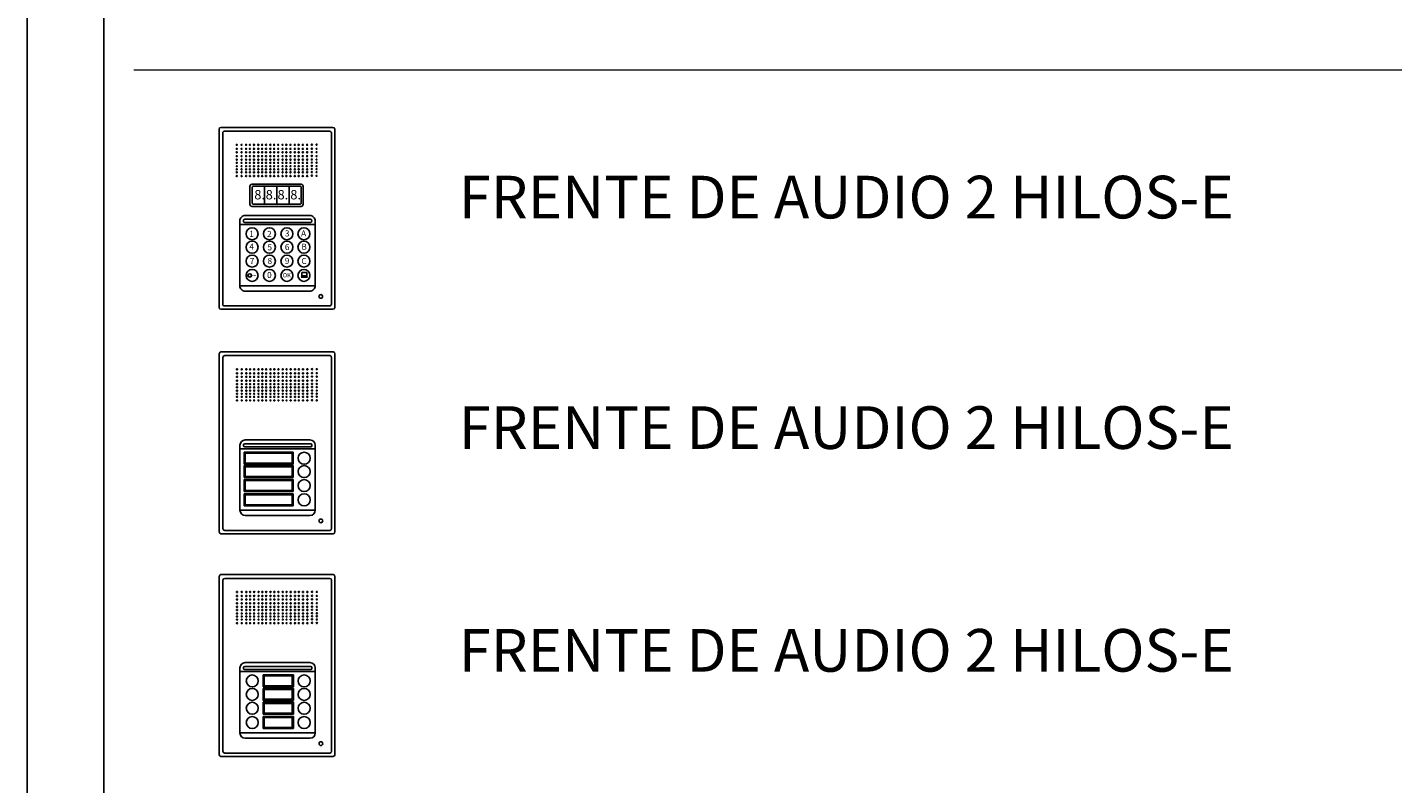
# Model space of a CAD drawing. Units: millimetres. Extents: x 345 to 17434, y 98 to 19553.
# Drawn here: x 356 to 358, y 129 to 131 of the extents above; entities that cross this region are included whole.
import ezdxf

# ---------------------------------------------------------------- set-up
doc = ezdxf.new("R2010")
doc.units = ezdxf.units.MM
for name, color, linetype in [('BT-3 y 4 hilos', 152, 'Continuous'), ('BT-Digital 2 hilos', 152, 'Continuous'), ('BT-Gabinetes', 5, 'Continuous')]:
    doc.layers.add(name, color=color, linetype=linetype)
doc.styles.get("Standard").update_dxf_attribs({"font": 'arial.ttf'})

# ---------------------------------------------------------------- blocks, each defined once
blk = doc.blocks.new('FRENTE 343100')
at = {"layer": 'BT-Digital 2 hilos'}
h = blk.add_hatch(dxfattribs=at)
h.set_pattern_fill('ANGLE', color=256)
h.set_pattern_definition([(0, (-319.236, -152.3635), (0, 6.985), [5.08, -1.905]), (90, (-319.236, -152.3635), (-6.985, 4e-16), [5.08, -1.905])])
h.paths.add_polyline_path([(0.0549, 0.054, 1), (0.0484, 0.054, 1)])
h.paths.add_polyline_path([(0.0545, 0.054, -1), (0.0488, 0.054, -1)], flags=16)
h = blk.add_hatch(dxfattribs=at)
h.set_pattern_fill('ANGLE', color=256)
h.set_pattern_definition([(0, (-319.2324, -152.361), (0, 6.985), [5.08, -1.905]), (90, (-319.2324, -152.361), (-6.985, 4e-16), [5.08, -1.905])])
h.paths.add_polyline_path([(0.168, 0.0186, 1), (0.1743, 0.0186, 1)])
for p, q in [((0, 0), (0, 0.3003)), ((0.003, 0.3033), (0.1918, 0.3033)), ((0.1948, 0.3003), (0.1948, 0)), ((0.1918, -0.003), (0.003, -0.003))]:
    blk.add_line(p, q, dxfattribs=at)
for points in [[(0.0093, 0.297), (0.1861, 0.297, -0.414214), (0.1891, 0.294), (0.1891, 0.0057, -0.414214), (0.1861, 0.0027), (0.0093, 0.0027, -0.414214), (0.0063, 0.0057), (0.0063, 0.294, -0.414214)], [(0.0557, 0.2076), (0.138, 0.2076, -0.414214), (0.1416, 0.204), (0.1416, 0.1738, -0.414214), (0.138, 0.1702), (0.0557, 0.1702, -0.414214), (0.0521, 0.1738), (0.0521, 0.204, -0.414214)], [(0.058, 0.2044), (0.1362, 0.2044, -0.414214), (0.1382, 0.2024), (0.1382, 0.1758, -0.414214), (0.1362, 0.1738), (0.058, 0.1738, -0.414214), (0.056, 0.1758), (0.056, 0.2024, -0.414214)], [(0.044, 0.155), (0.1528, 0.155, -0.414214), (0.1618, 0.146), (0.1618, 0.0366), (0.035, 0.0366), (0.035, 0.146, -0.414214)], [(0.043, 0.1486), (0.1541, 0.1486, -0.414214), (0.1561, 0.1466), (0.1561, 0.1454, -0.414214), (0.1541, 0.1434), (0.043, 0.1434, -0.414214), (0.041, 0.1454), (0.041, 0.1466, -0.414214)]]:
    blk.add_lwpolyline(points, format="xyb", close=True, dxfattribs=at)
for points in [[(0.0765, 0.2044), (0.0765, 0.1738)], [(0.0973, 0.2044), (0.0973, 0.1738)], [(0.118, 0.2044), (0.118, 0.1738)], [(0.035, 0.14), (0.1618, 0.14)], [(0.1382, 0.0511), (0.1488, 0.0511)]]:
    blk.add_lwpolyline(points, dxfattribs=at)
at = {"layer": 'BT-Digital 2 hilos', "lineweight": 100, "const_width": 0.0004}
for points in [[(0.0549, 0.054), (0.0619, 0.054)], [(0.0626, 0.0533), (0.0586, 0.0533)]]:
    blk.add_lwpolyline(points, dxfattribs=at)
at = {"layer": 'BT-Digital 2 hilos'}
blk.add_lwpolyline([(0.1396, 0.0588), (0.1477, 0.0588), (0.1477, 0.0536), (0.1396, 0.0536)], close=True, dxfattribs=at)
blk.add_lwpolyline([(0.035, 0.0366), (0.035, 0.0366, 0.414214), (0.044, 0.0276), (0.1528, 0.0276, 0.414214), (0.1618, 0.0366), (0.1618, 0.0366)], format="xyb", dxfattribs=at)
for centre, radius in [((0.0299, 0.274), 0.000935), ((0.0299, 0.2672), 0.000935), ((0.0299, 0.2613), 0.000935), ((0.0299, 0.2549), 0.000935), ((0.038, 0.274), 0.000935), ((0.038, 0.2672), 0.000935), ((0.038, 0.2613), 0.000935), ((0.038, 0.2549), 0.000935), ((0.0456, 0.274), 0.000935), ((0.0456, 0.2672), 0.000935), ((0.0456, 0.2613), 0.000935), ((0.0456, 0.2549), 0.000935), ((0.052, 0.274), 0.000935), ((0.052, 0.2672), 0.000935), ((0.052, 0.2613), 0.000935), ((0.052, 0.2549), 0.000935), ((0.0589, 0.274), 0.000935), ((0.0589, 0.2672), 0.000935), ((0.0589, 0.2613), 0.000935), ((0.0589, 0.2549), 0.000935), ((0.0662, 0.274), 0.000935), ((0.0662, 0.2672), 0.000935), ((0.0662, 0.2613), 0.000935), ((0.0662, 0.2549), 0.000935), ((0.0727, 0.274), 0.000935), ((0.0727, 0.2672), 0.000935), ((0.0727, 0.2613), 0.000935), ((0.0727, 0.2549), 0.000935), ((0.079, 0.274), 0.000935), ((0.079, 0.2672), 0.000935), ((0.079, 0.2613), 0.000935), ((0.079, 0.2549), 0.000935), ((0.0863, 0.274), 0.000935), ((0.0863, 0.2672), 0.000935), ((0.0863, 0.2613), 0.000935), ((0.0863, 0.2549), 0.000935), ((0.0928, 0.274), 0.000935), ((0.0928, 0.2672), 0.000935), ((0.0928, 0.2613), 0.000935), ((0.0928, 0.2549), 0.000935), ((0.0997, 0.274), 0.000935), ((0.0997, 0.2672), 0.000935), ((0.0997, 0.2613), 0.000935), ((0.0997, 0.2549), 0.000935), ((0.107, 0.274), 0.000935), ((0.107, 0.2672), 0.000935), ((0.107, 0.2613), 0.000935), ((0.107, 0.2549), 0.000935), ((0.1134, 0.274), 0.000935), ((0.1134, 0.2672), 0.000935), ((0.1134, 0.2613), 0.000935), ((0.1134, 0.2549), 0.000935), ((0.1203, 0.274), 0.000935), ((0.1203, 0.2672), 0.000935), ((0.1203, 0.2613), 0.000935), ((0.1203, 0.2549), 0.000935), ((0.1276, 0.274), 0.000935), ((0.1276, 0.2672), 0.000935), ((0.1276, 0.2613), 0.000935), ((0.1276, 0.2549), 0.000935), ((0.1341, 0.274), 0.000935), ((0.1341, 0.2672), 0.000935), ((0.1341, 0.2613), 0.000935), ((0.1341, 0.2549), 0.000935), ((0.141, 0.274), 0.000935), ((0.141, 0.2672), 0.000935), ((0.141, 0.2613), 0.000935), ((0.141, 0.2549), 0.000935), ((0.1483, 0.274), 0.000935), ((0.1483, 0.2672), 0.000935), ((0.1483, 0.2613), 0.000935), ((0.1483, 0.2549), 0.000935), ((0.1562, 0.2743), 0.000935), ((0.1562, 0.2676), 0.000935), ((0.1562, 0.2617), 0.000935), ((0.1562, 0.2552), 0.000935), ((0.1642, 0.2742), 0.000935), ((0.1642, 0.2674), 0.000935), ((0.1642, 0.2615), 0.000935), ((0.1642, 0.255), 0.000935), ((0.0299, 0.249), 0.000935), ((0.0299, 0.2437), 0.000935), ((0.0299, 0.2379), 0.000935), ((0.0299, 0.2328), 0.000935), ((0.038, 0.249), 0.000935), ((0.038, 0.2437), 0.000935), ((0.038, 0.2379), 0.000935), ((0.038, 0.2328), 0.000935), ((0.0456, 0.249), 0.000935), ((0.0456, 0.2437), 0.000935), ((0.0456, 0.2379), 0.000935), ((0.0456, 0.2328), 0.000935), ((0.052, 0.249), 0.000935), ((0.052, 0.2437), 0.000935), ((0.052, 0.2379), 0.000935), ((0.052, 0.2328), 0.000935), ((0.0589, 0.249), 0.000935), ((0.0589, 0.2437), 0.000935), ((0.0589, 0.2379), 0.000935), ((0.0589, 0.2328), 0.000935), ((0.0662, 0.249), 0.000935), ((0.0662, 0.2437), 0.000935), ((0.0662, 0.2379), 0.000935), ((0.0662, 0.2328), 0.000935), ((0.0727, 0.249), 0.000935), ((0.0727, 0.2437), 0.000935), ((0.0727, 0.2379), 0.000935), ((0.0727, 0.2328), 0.000935), ((0.079, 0.249), 0.000935), ((0.079, 0.2437), 0.000935), ((0.079, 0.2379), 0.000935), ((0.079, 0.2328), 0.000935), ((0.0863, 0.249), 0.000935), ((0.0863, 0.2437), 0.000935), ((0.0863, 0.2379), 0.000935), ((0.0863, 0.2328), 0.000935), ((0.0928, 0.249), 0.000935), ((0.0928, 0.2437), 0.000935), ((0.0928, 0.2379), 0.000935), ((0.0928, 0.2328), 0.000935), ((0.0997, 0.249), 0.000935), ((0.0997, 0.2437), 0.000935), ((0.0997, 0.2379), 0.000935), ((0.0997, 0.2328), 0.000935), ((0.107, 0.249), 0.000935), ((0.107, 0.2437), 0.000935), ((0.107, 0.2379), 0.000935), ((0.107, 0.2328), 0.000935), ((0.1134, 0.249), 0.000935), ((0.1134, 0.2437), 0.000935), ((0.1134, 0.2379), 0.000935), ((0.1134, 0.2328), 0.000935), ((0.1203, 0.249), 0.000935), ((0.1203, 0.2437), 0.000935), ((0.1203, 0.2379), 0.000935), ((0.1203, 0.2328), 0.000935), ((0.1276, 0.249), 0.000935), ((0.1276, 0.2437), 0.000935), ((0.1276, 0.2379), 0.000935), ((0.1276, 0.2328), 0.000935), ((0.1341, 0.249), 0.000935), ((0.1341, 0.2437), 0.000935), ((0.1341, 0.2379), 0.000935), ((0.1341, 0.2328), 0.000935), ((0.141, 0.249), 0.000935), ((0.141, 0.2437), 0.000935), ((0.141, 0.2379), 0.000935), ((0.141, 0.2328), 0.000935), ((0.1483, 0.249), 0.000935), ((0.1483, 0.2437), 0.000935), ((0.1483, 0.2379), 0.000935), ((0.1483, 0.2328), 0.000935), ((0.1562, 0.2494), 0.000935), ((0.1562, 0.2441), 0.000935), ((0.1562, 0.2383), 0.000935), ((0.1562, 0.2332), 0.000935), ((0.1642, 0.2492), 0.000935), ((0.1642, 0.2439), 0.000935), ((0.1642, 0.2381), 0.000935), ((0.1642, 0.233), 0.000935), ((0.0299, 0.2276), 0.000935), ((0.0299, 0.2216), 0.000935), ((0.038, 0.2276), 0.000935), ((0.038, 0.2216), 0.000935), ((0.0456, 0.2276), 0.000935), ((0.0456, 0.2216), 0.000935), ((0.052, 0.2276), 0.000935), ((0.052, 0.2216), 0.000935), ((0.0589, 0.2276), 0.000935), ((0.0589, 0.2216), 0.000935), ((0.0662, 0.2276), 0.000935), ((0.0662, 0.2216), 0.000935), ((0.0727, 0.2276), 0.000935), ((0.0727, 0.2216), 0.000935), ((0.079, 0.2276), 0.000935), ((0.079, 0.2216), 0.000935), ((0.0863, 0.2276), 0.000935), ((0.0863, 0.2216), 0.000935), ((0.0928, 0.2276), 0.000935), ((0.0928, 0.2216), 0.000935), ((0.0997, 0.2276), 0.000935), ((0.0997, 0.2216), 0.000935), ((0.107, 0.2276), 0.000935), ((0.107, 0.2216), 0.000935), ((0.1134, 0.2276), 0.000935), ((0.1134, 0.2216), 0.000935), ((0.1203, 0.2276), 0.000935), ((0.1203, 0.2216), 0.000935), ((0.1276, 0.2276), 0.000935), ((0.1276, 0.2216), 0.000935), ((0.1341, 0.2276), 0.000935), ((0.1341, 0.2216), 0.000935), ((0.141, 0.2276), 0.000935), ((0.141, 0.2216), 0.000935), ((0.1483, 0.2276), 0.000935), ((0.1483, 0.2216), 0.000935), ((0.1562, 0.228), 0.000935), ((0.1562, 0.222), 0.000935), ((0.1642, 0.2278), 0.000935), ((0.1642, 0.2218), 0.000935), ((0.0557, 0.1242), 0.0101), ((0.0849, 0.1242), 0.0101), ((0.1144, 0.1242), 0.0101), ((0.143, 0.1242), 0.0101), ((0.0557, 0.1016), 0.0101), ((0.0849, 0.1016), 0.0101), ((0.1144, 0.1016), 0.0101), ((0.143, 0.1016), 0.0101), ((0.0557, 0.0781), 0.0101), ((0.0849, 0.0781), 0.0101), ((0.1144, 0.0781), 0.0101), ((0.143, 0.0781), 0.0101), ((0.0557, 0.0541), 0.0101), ((0.0517, 0.054), 0.00284), ((0.0849, 0.0541), 0.0101), ((0.1144, 0.0541), 0.0101), ((0.143, 0.0541), 0.0101), ((0.1712, 0.0186), 0.00313)]:
    blk.add_circle(centre, radius, dxfattribs=at)
at = {"layer": 'BT-Digital 2 hilos', "lineweight": 9}
blk.add_circle((0.0517, 0.054), 0.00323, dxfattribs=at)
at = {"layer": 'BT-Digital 2 hilos'}
for centre, radius, start, end in [((0.003, 0.3003), 0.003, 90, 180), ((0.1918, 0.3003), 0.003, 0, 90), ((0.1496, 0.0435), 0.0137, 132.3826, 146.0456), ((0.1376, 0.0448), 0.0129, 29.3774, 43.0552), ((0.003, 0), 0.003, 180, 270), ((0.1918, 0), 0.003, 270, 0)]:
    blk.add_arc(centre, radius, start, end, dxfattribs=at)
for s, height, p in [('8.', 0.01585, (0.0594, 0.1821)), ('8.', 0.01585, (0.0786, 0.1821)), ('8.', 0.01585, (0.0985, 0.1821)), ('8.', 0.01585, (0.12, 0.1821)), ('1', 0.0102, (0.051, 0.119)), ('2', 0.0102, (0.0809, 0.1188)), ('3', 0.0102, (0.1109, 0.1197)), ('A', 0.0102, (0.1381, 0.1198)), ('4', 0.0102, (0.0511, 0.0975)), ('5', 0.0102, (0.0815, 0.0963)), ('6', 0.0102, (0.1108, 0.0967)), ('B', 0.0102, (0.1386, 0.0973)), ('7', 0.0102, (0.0517, 0.073)), ('8', 0.0102, (0.0817, 0.0733)), ('9', 0.0102, (0.1107, 0.0735)), ('C', 0.0102, (0.1387, 0.0733)), ('0', 0.0102, (0.0809, 0.0496)), ('OK', 0.00713, (0.1074, 0.0508))]:
    blk.add_text(s, height=height, dxfattribs=at).set_placement(p)
blk = doc.blocks.new('Frente 343101')
at = {"layer": 'BT-Digital 2 hilos'}
for p, q in [((-0.003, 0), (-0.003, 0.3003)), ((0, 0.3033), (0.1888, 0.3033)), ((0.1918, 0.3003), (0.1918, 0)), ((0.0033, 0.0057), (0.0033, 0.294)), ((0.0063, 0.297), (0.1831, 0.297)), ((0.1861, 0.294), (0.1861, 0.0057)), ((0.032, 0.0366), (0.032, 0.146)), ((0.032, 0.14), (0.1588, 0.14)), ((0.038, 0.1454), (0.038, 0.1466)), ((0.04, 0.1486), (0.1511, 0.1486)), ((0.1511, 0.1434), (0.04, 0.1434)), ((0.041, 0.155), (0.1498, 0.155)), ((0.1531, 0.1466), (0.1531, 0.1454)), ((0.1588, 0.146), (0.1588, 0.0366)), ((0.1217, 0.1343), (0.0389, 0.1343)), ((0.0389, 0.1343), (0.0389, 0.1141)), ((0.0408, 0.1325), (0.1199, 0.1325)), ((0.0408, 0.1161), (0.0408, 0.1325)), ((0.1199, 0.1161), (0.0408, 0.1161)), ((0.1199, 0.1325), (0.1199, 0.1161)), ((0.1217, 0.1141), (0.1217, 0.1343)), ((0.0389, 0.1141), (0.1217, 0.1141)), ((0.1217, 0.1117), (0.0389, 0.1117)), ((0.0389, 0.1117), (0.0389, 0.0915)), ((0.0408, 0.1099), (0.1199, 0.1099)), ((0.0408, 0.0934), (0.0408, 0.1099)), ((0.1199, 0.0934), (0.0408, 0.0934)), ((0.1199, 0.1099), (0.1199, 0.0934)), ((0.1217, 0.0915), (0.1217, 0.1117)), ((0.0389, 0.0915), (0.1217, 0.0915)), ((0.1217, 0.0882), (0.0389, 0.0882)), ((0.0389, 0.0882), (0.0389, 0.068)), ((0.0408, 0.0864), (0.1199, 0.0864)), ((0.0408, 0.0699), (0.0408, 0.0864)), ((0.1199, 0.0699), (0.0408, 0.0699)), ((0.1199, 0.0864), (0.1199, 0.0699)), ((0.1217, 0.068), (0.1217, 0.0882)), ((0.0389, 0.068), (0.1217, 0.068)), ((0.1217, 0.0642), (0.0389, 0.0642)), ((0.0389, 0.0642), (0.0389, 0.044)), ((0.0408, 0.0624), (0.1199, 0.0624)), ((0.0408, 0.0459), (0.0408, 0.0624)), ((0.1199, 0.0624), (0.1199, 0.0459)), ((0.1217, 0.044), (0.1217, 0.0642)), ((0.1588, 0.0366), (0.032, 0.0366)), ((0.032, 0.0366), (0.032, 0.0366)), ((0.0389, 0.044), (0.1217, 0.044)), ((0.1199, 0.0459), (0.0408, 0.0459)), ((0.041, 0.0276), (0.1498, 0.0276)), ((0.1588, 0.0366), (0.1588, 0.0366)), ((0.1831, 0.0027), (0.0063, 0.0027)), ((0.1888, -0.003), (0, -0.003))]:
    blk.add_line(p, q, dxfattribs=at)
for centre, radius in [((0.0269, 0.274), 0.000935), ((0.0269, 0.2672), 0.000935), ((0.0269, 0.2613), 0.000935), ((0.0269, 0.2549), 0.000935), ((0.035, 0.274), 0.000935), ((0.035, 0.2672), 0.000935), ((0.035, 0.2613), 0.000935), ((0.035, 0.2549), 0.000935), ((0.0426, 0.274), 0.000935), ((0.0426, 0.2672), 0.000935), ((0.0426, 0.2613), 0.000935), ((0.0426, 0.2549), 0.000935), ((0.049, 0.274), 0.000935), ((0.049, 0.2672), 0.000935), ((0.049, 0.2613), 0.000935), ((0.049, 0.2549), 0.000935), ((0.0559, 0.274), 0.000935), ((0.0559, 0.2672), 0.000935), ((0.0559, 0.2613), 0.000935), ((0.0559, 0.2549), 0.000935), ((0.0632, 0.274), 0.000935), ((0.0632, 0.2672), 0.000935), ((0.0632, 0.2613), 0.000935), ((0.0632, 0.2549), 0.000935), ((0.0697, 0.274), 0.000935), ((0.0697, 0.2672), 0.000935), ((0.0697, 0.2613), 0.000935), ((0.0697, 0.2549), 0.000935), ((0.076, 0.274), 0.000935), ((0.076, 0.2672), 0.000935), ((0.076, 0.2613), 0.000935), ((0.076, 0.2549), 0.000935), ((0.0833, 0.274), 0.000935), ((0.0833, 0.2672), 0.000935), ((0.0833, 0.2613), 0.000935), ((0.0833, 0.2549), 0.000935), ((0.0898, 0.274), 0.000935), ((0.0898, 0.2672), 0.000935), ((0.0898, 0.2613), 0.000935), ((0.0898, 0.2549), 0.000935), ((0.0967, 0.274), 0.000935), ((0.0967, 0.2672), 0.000935), ((0.0967, 0.2613), 0.000935), ((0.0967, 0.2549), 0.000935), ((0.104, 0.274), 0.000935), ((0.104, 0.2672), 0.000935), ((0.104, 0.2613), 0.000935), ((0.104, 0.2549), 0.000935), ((0.1104, 0.274), 0.000935), ((0.1104, 0.2672), 0.000935), ((0.1104, 0.2613), 0.000935), ((0.1104, 0.2549), 0.000935), ((0.1173, 0.274), 0.000935), ((0.1173, 0.2672), 0.000935), ((0.1173, 0.2613), 0.000935), ((0.1173, 0.2549), 0.000935), ((0.1246, 0.274), 0.000935), ((0.1246, 0.2672), 0.000935), ((0.1246, 0.2613), 0.000935), ((0.1246, 0.2549), 0.000935), ((0.1311, 0.274), 0.000935), ((0.1311, 0.2672), 0.000935), ((0.1311, 0.2613), 0.000935), ((0.1311, 0.2549), 0.000935), ((0.138, 0.274), 0.000935), ((0.138, 0.2672), 0.000935), ((0.138, 0.2613), 0.000935), ((0.138, 0.2549), 0.000935), ((0.1453, 0.274), 0.000935), ((0.1453, 0.2672), 0.000935), ((0.1453, 0.2613), 0.000935), ((0.1453, 0.2549), 0.000935), ((0.1532, 0.2743), 0.000935), ((0.1532, 0.2676), 0.000935), ((0.1532, 0.2617), 0.000935), ((0.1532, 0.2552), 0.000935), ((0.1612, 0.2742), 0.000935), ((0.1612, 0.2674), 0.000935), ((0.1612, 0.2615), 0.000935), ((0.1612, 0.255), 0.000935), ((0.0269, 0.249), 0.000935), ((0.0269, 0.2437), 0.000935), ((0.0269, 0.2379), 0.000935), ((0.0269, 0.2328), 0.000935), ((0.035, 0.249), 0.000935), ((0.035, 0.2437), 0.000935), ((0.035, 0.2379), 0.000935), ((0.035, 0.2328), 0.000935), ((0.0426, 0.249), 0.000935), ((0.0426, 0.2437), 0.000935), ((0.0426, 0.2379), 0.000935), ((0.0426, 0.2328), 0.000935), ((0.049, 0.249), 0.000935), ((0.049, 0.2437), 0.000935), ((0.049, 0.2379), 0.000935), ((0.049, 0.2328), 0.000935), ((0.0559, 0.249), 0.000935), ((0.0559, 0.2437), 0.000935), ((0.0559, 0.2379), 0.000935), ((0.0559, 0.2328), 0.000935), ((0.0632, 0.249), 0.000935), ((0.0632, 0.2437), 0.000935), ((0.0632, 0.2379), 0.000935), ((0.0632, 0.2328), 0.000935), ((0.0697, 0.249), 0.000935), ((0.0697, 0.2437), 0.000935), ((0.0697, 0.2379), 0.000935), ((0.0697, 0.2328), 0.000935), ((0.076, 0.249), 0.000935), ((0.076, 0.2437), 0.000935), ((0.076, 0.2379), 0.000935), ((0.076, 0.2328), 0.000935), ((0.0833, 0.249), 0.000935), ((0.0833, 0.2437), 0.000935), ((0.0833, 0.2379), 0.000935), ((0.0833, 0.2328), 0.000935), ((0.0898, 0.249), 0.000935), ((0.0898, 0.2437), 0.000935), ((0.0898, 0.2379), 0.000935), ((0.0898, 0.2328), 0.000935), ((0.0967, 0.249), 0.000935), ((0.0967, 0.2437), 0.000935), ((0.0967, 0.2379), 0.000935), ((0.0967, 0.2328), 0.000935), ((0.104, 0.249), 0.000935), ((0.104, 0.2437), 0.000935), ((0.104, 0.2379), 0.000935), ((0.104, 0.2328), 0.000935), ((0.1104, 0.249), 0.000935), ((0.1104, 0.2437), 0.000935), ((0.1104, 0.2379), 0.000935), ((0.1104, 0.2328), 0.000935), ((0.1173, 0.249), 0.000935), ((0.1173, 0.2437), 0.000935), ((0.1173, 0.2379), 0.000935), ((0.1173, 0.2328), 0.000935), ((0.1246, 0.249), 0.000935), ((0.1246, 0.2437), 0.000935), ((0.1246, 0.2379), 0.000935), ((0.1246, 0.2328), 0.000935), ((0.1311, 0.249), 0.000935), ((0.1311, 0.2437), 0.000935), ((0.1311, 0.2379), 0.000935), ((0.1311, 0.2328), 0.000935), ((0.138, 0.249), 0.000935), ((0.138, 0.2437), 0.000935), ((0.138, 0.2379), 0.000935), ((0.138, 0.2328), 0.000935), ((0.1453, 0.249), 0.000935), ((0.1453, 0.2437), 0.000935), ((0.1453, 0.2379), 0.000935), ((0.1453, 0.2328), 0.000935), ((0.1532, 0.2494), 0.000935), ((0.1532, 0.2441), 0.000935), ((0.1532, 0.2383), 0.000935), ((0.1532, 0.2332), 0.000935), ((0.1612, 0.2492), 0.000935), ((0.1612, 0.2439), 0.000935), ((0.1612, 0.2381), 0.000935), ((0.1612, 0.233), 0.000935), ((0.0269, 0.2276), 0.000935), ((0.0269, 0.2216), 0.000935), ((0.035, 0.2276), 0.000935), ((0.035, 0.2216), 0.000935), ((0.0426, 0.2276), 0.000935), ((0.0426, 0.2216), 0.000935), ((0.049, 0.2276), 0.000935), ((0.049, 0.2216), 0.000935), ((0.0559, 0.2276), 0.000935), ((0.0559, 0.2216), 0.000935), ((0.0632, 0.2276), 0.000935), ((0.0632, 0.2216), 0.000935), ((0.0697, 0.2276), 0.000935), ((0.0697, 0.2216), 0.000935), ((0.076, 0.2276), 0.000935), ((0.076, 0.2216), 0.000935), ((0.0833, 0.2276), 0.000935), ((0.0833, 0.2216), 0.000935), ((0.0898, 0.2276), 0.000935), ((0.0898, 0.2216), 0.000935), ((0.0967, 0.2276), 0.000935), ((0.0967, 0.2216), 0.000935), ((0.104, 0.2276), 0.000935), ((0.104, 0.2216), 0.000935), ((0.1104, 0.2276), 0.000935), ((0.1104, 0.2216), 0.000935), ((0.1173, 0.2276), 0.000935), ((0.1173, 0.2216), 0.000935), ((0.1246, 0.2276), 0.000935), ((0.1246, 0.2216), 0.000935), ((0.1311, 0.2276), 0.000935), ((0.1311, 0.2216), 0.000935), ((0.138, 0.2276), 0.000935), ((0.138, 0.2216), 0.000935), ((0.1453, 0.2276), 0.000935), ((0.1453, 0.2216), 0.000935), ((0.1532, 0.228), 0.000935), ((0.1532, 0.222), 0.000935), ((0.1612, 0.2278), 0.000935), ((0.1612, 0.2218), 0.000935), ((0.14, 0.1242), 0.0101), ((0.14, 0.1016), 0.0101), ((0.14, 0.0781), 0.0101), ((0.14, 0.0541), 0.0101), ((0.1682, 0.0186), 0.00313)]:
    blk.add_circle(centre, radius, dxfattribs=at)
for centre, radius, start, end in [((0, 0.3003), 0.003, 90, 180), ((0.1888, 0.3003), 0.003, 0, 90), ((0.0063, 0.294), 0.003, 90, 180), ((0.1831, 0.294), 0.003, 0, 90), ((0.041, 0.146), 0.009, 90, 180), ((0.04, 0.1466), 0.002, 90, 180), ((0.04, 0.1454), 0.002, 180, 270), ((0.1498, 0.146), 0.009, 0, 90), ((0.1511, 0.1466), 0.002, 0, 90), ((0.1511, 0.1454), 0.002, 270, 0), ((0.041, 0.0366), 0.009, 180, 270), ((0.1498, 0.0366), 0.009, 270, 360), ((0, 0), 0.003, 180, 270), ((0.0063, 0.0057), 0.003, 180, 270), ((0.1831, 0.0057), 0.003, 270, 0), ((0.1888, 0), 0.003, 270, 0)]:
    blk.add_arc(centre, radius, start, end, dxfattribs=at)
blk = doc.blocks.new('Frente 343102')
at = {"layer": 'BT-Digital 2 hilos'}
for p, q in [((-0.0009, 0.0021), (-0.0009, 0.3024)), ((0.0021, 0.3054), (0.1909, 0.3054)), ((0.0084, 0.2991), (0.1852, 0.2991)), ((0.1939, 0.3024), (0.1939, 0.0021)), ((0.0054, 0.0078), (0.0054, 0.2961)), ((0.1882, 0.2961), (0.1882, 0.0078)), ((0.0341, 0.0387), (0.0341, 0.1482)), ((0.0341, 0.1421), (0.1609, 0.1421)), ((0.0401, 0.1475), (0.0401, 0.1488)), ((0.0421, 0.1508), (0.1532, 0.1508)), ((0.1532, 0.1455), (0.0421, 0.1455)), ((0.0431, 0.1572), (0.1519, 0.1572)), ((0.1552, 0.1488), (0.1552, 0.1475)), ((0.1609, 0.1482), (0.1609, 0.0387)), ((0.073, 0.1162), (0.073, 0.1364)), ((0.073, 0.1364), (0.0984, 0.1364)), ((0.0984, 0.1162), (0.073, 0.1162)), ((0.0984, 0.1347), (0.0748, 0.1347)), ((0.0748, 0.1347), (0.0748, 0.1182)), ((0.0748, 0.1182), (0.0984, 0.1182)), ((0.1239, 0.1364), (0.0984, 0.1364)), ((0.0984, 0.1347), (0.122, 0.1347)), ((0.122, 0.1182), (0.0984, 0.1182)), ((0.0984, 0.1162), (0.1239, 0.1162)), ((0.122, 0.1347), (0.122, 0.1182)), ((0.1239, 0.1162), (0.1239, 0.1364)), ((0.073, 0.0936), (0.073, 0.1138)), ((0.073, 0.1138), (0.0984, 0.1138)), ((0.0984, 0.0936), (0.073, 0.0936)), ((0.0984, 0.1121), (0.0748, 0.1121)), ((0.0748, 0.1121), (0.0748, 0.0956)), ((0.0748, 0.0956), (0.0984, 0.0956)), ((0.1239, 0.1138), (0.0984, 0.1138)), ((0.0984, 0.1121), (0.122, 0.1121)), ((0.122, 0.0956), (0.0984, 0.0956)), ((0.0984, 0.0936), (0.1239, 0.0936)), ((0.122, 0.1121), (0.122, 0.0956)), ((0.1239, 0.0936), (0.1239, 0.1138)), ((0.073, 0.0701), (0.073, 0.0903)), ((0.073, 0.0903), (0.0984, 0.0903)), ((0.0984, 0.0701), (0.073, 0.0701)), ((0.0984, 0.0885), (0.0748, 0.0885)), ((0.0748, 0.0885), (0.0748, 0.072)), ((0.0748, 0.072), (0.0984, 0.072)), ((0.1239, 0.0903), (0.0984, 0.0903)), ((0.0984, 0.0885), (0.122, 0.0885)), ((0.122, 0.072), (0.0984, 0.072)), ((0.0984, 0.0701), (0.1239, 0.0701)), ((0.122, 0.0885), (0.122, 0.072)), ((0.1239, 0.0701), (0.1239, 0.0903)), ((0.073, 0.0461), (0.073, 0.0663)), ((0.073, 0.0663), (0.0984, 0.0663)), ((0.0984, 0.0461), (0.073, 0.0461)), ((0.0984, 0.0646), (0.0748, 0.0646)), ((0.0748, 0.0646), (0.0748, 0.0481)), ((0.0748, 0.0481), (0.0984, 0.0481)), ((0.1239, 0.0663), (0.0984, 0.0663)), ((0.0984, 0.0646), (0.122, 0.0646)), ((0.122, 0.0481), (0.0984, 0.0481)), ((0.0984, 0.0461), (0.1239, 0.0461)), ((0.122, 0.0646), (0.122, 0.0481)), ((0.1239, 0.0461), (0.1239, 0.0663)), ((0.1609, 0.0387), (0.0341, 0.0387)), ((0.0341, 0.0387), (0.0341, 0.0387)), ((0.0431, 0.0297), (0.1519, 0.0297)), ((0.1609, 0.0387), (0.1609, 0.0387)), ((0.1852, 0.0048), (0.0084, 0.0048)), ((0.1909, -0.0009), (0.0021, -0.0009))]:
    blk.add_line(p, q, dxfattribs=at)
for centre, radius in [((0.029, 0.2761), 0.000935), ((0.0371, 0.2761), 0.000935), ((0.0447, 0.2761), 0.000935), ((0.0511, 0.2761), 0.000935), ((0.058, 0.2761), 0.000935), ((0.0654, 0.2761), 0.000935), ((0.0718, 0.2761), 0.000935), ((0.0782, 0.2761), 0.000935), ((0.0855, 0.2761), 0.000935), ((0.0919, 0.2761), 0.000935), ((0.0988, 0.2761), 0.000935), ((0.1061, 0.2761), 0.000935), ((0.1125, 0.2761), 0.000935), ((0.1194, 0.2761), 0.000935), ((0.1268, 0.2761), 0.000935), ((0.1332, 0.2761), 0.000935), ((0.1401, 0.2761), 0.000935), ((0.1474, 0.2761), 0.000935), ((0.1553, 0.2765), 0.000935), ((0.1634, 0.2763), 0.000935), ((0.029, 0.2693), 0.000935), ((0.029, 0.2635), 0.000935), ((0.029, 0.257), 0.000935), ((0.0371, 0.2693), 0.000935), ((0.0371, 0.2635), 0.000935), ((0.0371, 0.257), 0.000935), ((0.0447, 0.2693), 0.000935), ((0.0447, 0.2635), 0.000935), ((0.0447, 0.257), 0.000935), ((0.0511, 0.2693), 0.000935), ((0.0511, 0.2635), 0.000935), ((0.0511, 0.257), 0.000935), ((0.058, 0.2693), 0.000935), ((0.058, 0.2635), 0.000935), ((0.058, 0.257), 0.000935), ((0.0654, 0.2693), 0.000935), ((0.0654, 0.2635), 0.000935), ((0.0654, 0.257), 0.000935), ((0.0718, 0.2693), 0.000935), ((0.0718, 0.2635), 0.000935), ((0.0718, 0.257), 0.000935), ((0.0782, 0.2693), 0.000935), ((0.0782, 0.2635), 0.000935), ((0.0782, 0.257), 0.000935), ((0.0855, 0.2693), 0.000935), ((0.0855, 0.2635), 0.000935), ((0.0855, 0.257), 0.000935), ((0.0919, 0.2693), 0.000935), ((0.0919, 0.2635), 0.000935), ((0.0919, 0.257), 0.000935), ((0.0988, 0.2693), 0.000935), ((0.0988, 0.2635), 0.000935), ((0.0988, 0.257), 0.000935), ((0.1061, 0.2693), 0.000935), ((0.1061, 0.2635), 0.000935), ((0.1061, 0.257), 0.000935), ((0.1125, 0.2693), 0.000935), ((0.1125, 0.2635), 0.000935), ((0.1125, 0.257), 0.000935), ((0.1194, 0.2693), 0.000935), ((0.1194, 0.2635), 0.000935), ((0.1194, 0.257), 0.000935), ((0.1268, 0.2693), 0.000935), ((0.1268, 0.2635), 0.000935), ((0.1268, 0.257), 0.000935), ((0.1332, 0.2693), 0.000935), ((0.1332, 0.2635), 0.000935), ((0.1332, 0.257), 0.000935), ((0.1401, 0.2693), 0.000935), ((0.1401, 0.2635), 0.000935), ((0.1401, 0.257), 0.000935), ((0.1474, 0.2693), 0.000935), ((0.1474, 0.2635), 0.000935), ((0.1474, 0.257), 0.000935), ((0.1553, 0.2697), 0.000935), ((0.1553, 0.2638), 0.000935), ((0.1553, 0.2574), 0.000935), ((0.1634, 0.2695), 0.000935), ((0.1634, 0.2636), 0.000935), ((0.1634, 0.2572), 0.000935), ((0.029, 0.2511), 0.000935), ((0.029, 0.2458), 0.000935), ((0.029, 0.24), 0.000935), ((0.029, 0.2349), 0.000935), ((0.029, 0.2297), 0.000935), ((0.0371, 0.2511), 0.000935), ((0.0371, 0.2458), 0.000935), ((0.0371, 0.24), 0.000935), ((0.0371, 0.2349), 0.000935), ((0.0371, 0.2297), 0.000935), ((0.0447, 0.2511), 0.000935), ((0.0447, 0.2458), 0.000935), ((0.0447, 0.24), 0.000935), ((0.0447, 0.2349), 0.000935), ((0.0447, 0.2297), 0.000935), ((0.0511, 0.2511), 0.000935), ((0.0511, 0.2458), 0.000935), ((0.0511, 0.24), 0.000935), ((0.0511, 0.2349), 0.000935), ((0.0511, 0.2297), 0.000935), ((0.058, 0.2511), 0.000935), ((0.058, 0.2458), 0.000935), ((0.058, 0.24), 0.000935), ((0.058, 0.2349), 0.000935), ((0.058, 0.2297), 0.000935), ((0.0654, 0.2511), 0.000935), ((0.0654, 0.2458), 0.000935), ((0.0654, 0.24), 0.000935), ((0.0654, 0.2349), 0.000935), ((0.0654, 0.2297), 0.000935), ((0.0718, 0.2511), 0.000935), ((0.0718, 0.2458), 0.000935), ((0.0718, 0.24), 0.000935), ((0.0718, 0.2349), 0.000935), ((0.0718, 0.2297), 0.000935), ((0.0782, 0.2511), 0.000935), ((0.0782, 0.2458), 0.000935), ((0.0782, 0.24), 0.000935), ((0.0782, 0.2349), 0.000935), ((0.0782, 0.2297), 0.000935), ((0.0855, 0.2511), 0.000935), ((0.0855, 0.2458), 0.000935), ((0.0855, 0.24), 0.000935), ((0.0855, 0.2349), 0.000935), ((0.0855, 0.2297), 0.000935), ((0.0919, 0.2511), 0.000935), ((0.0919, 0.2458), 0.000935), ((0.0919, 0.24), 0.000935), ((0.0919, 0.2349), 0.000935), ((0.0919, 0.2297), 0.000935), ((0.0988, 0.2511), 0.000935), ((0.0988, 0.2458), 0.000935), ((0.0988, 0.24), 0.000935), ((0.0988, 0.2349), 0.000935), ((0.0988, 0.2297), 0.000935), ((0.1061, 0.2511), 0.000935), ((0.1061, 0.2458), 0.000935), ((0.1061, 0.24), 0.000935), ((0.1061, 0.2349), 0.000935), ((0.1061, 0.2297), 0.000935), ((0.1125, 0.2511), 0.000935), ((0.1125, 0.2458), 0.000935), ((0.1125, 0.24), 0.000935), ((0.1125, 0.2349), 0.000935), ((0.1125, 0.2297), 0.000935), ((0.1194, 0.2511), 0.000935), ((0.1194, 0.2458), 0.000935), ((0.1194, 0.24), 0.000935), ((0.1194, 0.2349), 0.000935), ((0.1194, 0.2297), 0.000935), ((0.1268, 0.2511), 0.000935), ((0.1268, 0.2458), 0.000935), ((0.1268, 0.24), 0.000935), ((0.1268, 0.2349), 0.000935), ((0.1268, 0.2297), 0.000935), ((0.1332, 0.2511), 0.000935), ((0.1332, 0.2458), 0.000935), ((0.1332, 0.24), 0.000935), ((0.1332, 0.2349), 0.000935), ((0.1332, 0.2297), 0.000935), ((0.1401, 0.2511), 0.000935), ((0.1401, 0.2458), 0.000935), ((0.1401, 0.24), 0.000935), ((0.1401, 0.2349), 0.000935), ((0.1401, 0.2297), 0.000935), ((0.1474, 0.2511), 0.000935), ((0.1474, 0.2458), 0.000935), ((0.1474, 0.24), 0.000935), ((0.1474, 0.2349), 0.000935), ((0.1474, 0.2297), 0.000935), ((0.1553, 0.2515), 0.000935), ((0.1553, 0.2462), 0.000935), ((0.1553, 0.2404), 0.000935), ((0.1553, 0.2353), 0.000935), ((0.1553, 0.2301), 0.000935), ((0.1634, 0.2513), 0.000935), ((0.1634, 0.246), 0.000935), ((0.1634, 0.2402), 0.000935), ((0.1634, 0.2351), 0.000935), ((0.1634, 0.2299), 0.000935), ((0.029, 0.2237), 0.000935), ((0.0371, 0.2237), 0.000935), ((0.0447, 0.2237), 0.000935), ((0.0511, 0.2237), 0.000935), ((0.058, 0.2237), 0.000935), ((0.0654, 0.2237), 0.000935), ((0.0718, 0.2237), 0.000935), ((0.0782, 0.2237), 0.000935), ((0.0855, 0.2237), 0.000935), ((0.0919, 0.2237), 0.000935), ((0.0988, 0.2237), 0.000935), ((0.1061, 0.2237), 0.000935), ((0.1125, 0.2237), 0.000935), ((0.1194, 0.2237), 0.000935), ((0.1268, 0.2237), 0.000935), ((0.1332, 0.2237), 0.000935), ((0.1401, 0.2237), 0.000935), ((0.1474, 0.2237), 0.000935), ((0.1553, 0.2241), 0.000935), ((0.1634, 0.2239), 0.000935), ((0.0548, 0.1263), 0.0101), ((0.1421, 0.1263), 0.0101), ((0.0548, 0.1037), 0.0101), ((0.1421, 0.1037), 0.0101), ((0.0548, 0.0802), 0.0101), ((0.1421, 0.0802), 0.0101), ((0.0548, 0.0562), 0.0101), ((0.1421, 0.0562), 0.0101), ((0.1703, 0.0207), 0.00313)]:
    blk.add_circle(centre, radius, dxfattribs=at)
for centre, radius, start, end in [((0.0021, 0.3024), 0.003, 90, 180), ((0.0084, 0.2961), 0.003, 90, 180), ((0.1852, 0.2961), 0.003, 0, 90), ((0.1909, 0.3024), 0.003, 0, 90), ((0.0431, 0.1482), 0.009, 90, 180), ((0.0421, 0.1488), 0.002, 90, 180), ((0.0421, 0.1475), 0.002, 180, 270), ((0.1519, 0.1482), 0.009, 0, 90), ((0.1532, 0.1488), 0.002, 0, 90), ((0.1532, 0.1475), 0.002, 270, 0), ((0.0431, 0.0387), 0.009, 180, 270), ((0.1519, 0.0387), 0.009, 270, 360), ((0.0021, 0.0021), 0.003, 180, 270), ((0.0084, 0.0078), 0.003, 180, 270), ((0.1852, 0.0078), 0.003, 270, 0), ((0.1909, 0.0021), 0.003, 270, 0)]:
    blk.add_arc(centre, radius, start, end, dxfattribs=at)

msp = doc.modelspace()

# ---------------------------------------------------------------- linework, layer by layer
at = {"layer": 'BT-Digital 2 hilos', "linetype": 'Continuous', "lineweight": 13}
msp.add_line((355.9858, 130.6931), (362.1615, 130.6931), dxfattribs=at)
at = {"layer": 'BT-Gabinetes', "color": 7, "linetype": 'Continuous'}
for points in [[(355.8063, 113.8689), (362.2821, 113.8689), (362.2821, 136.4554), (355.8063, 136.4554)], [(355.935, 114.0375), (362.1768, 114.0375), (362.1768, 136.3142), (355.935, 136.3142)]]:
    msp.add_lwpolyline(points, close=True, dxfattribs=at)

# ---------------------------------------------------------------- block references
at = {"layer": 'BT-3 y 4 hilos'}
for name, p in [('Frente 343101', (356.1323, 129.9149)), ('Frente 343102', (356.1302, 129.5376))]:
    msp.add_blockref(name, p, dxfattribs=at)
at = {"layer": 'BT-Digital 2 hilos'}
msp.add_blockref('FRENTE 343100', (356.129, 130.293), dxfattribs=at)

# ---------------------------------------------------------------- texts
at = {"layer": 'BT-Digital 2 hilos', "char_height": 0.071875, "width": 1.7069, "attachment_point": 1}
for insert in [(356.5323, 130.5149), (356.5323, 130.1266), (356.5323, 129.7514)]:
    msp.add_mtext('FRENTE DE AUDIO 2 HILOS-E', dxfattribs=dict(at, insert=insert))

doc.saveas('drawing.dxf')
